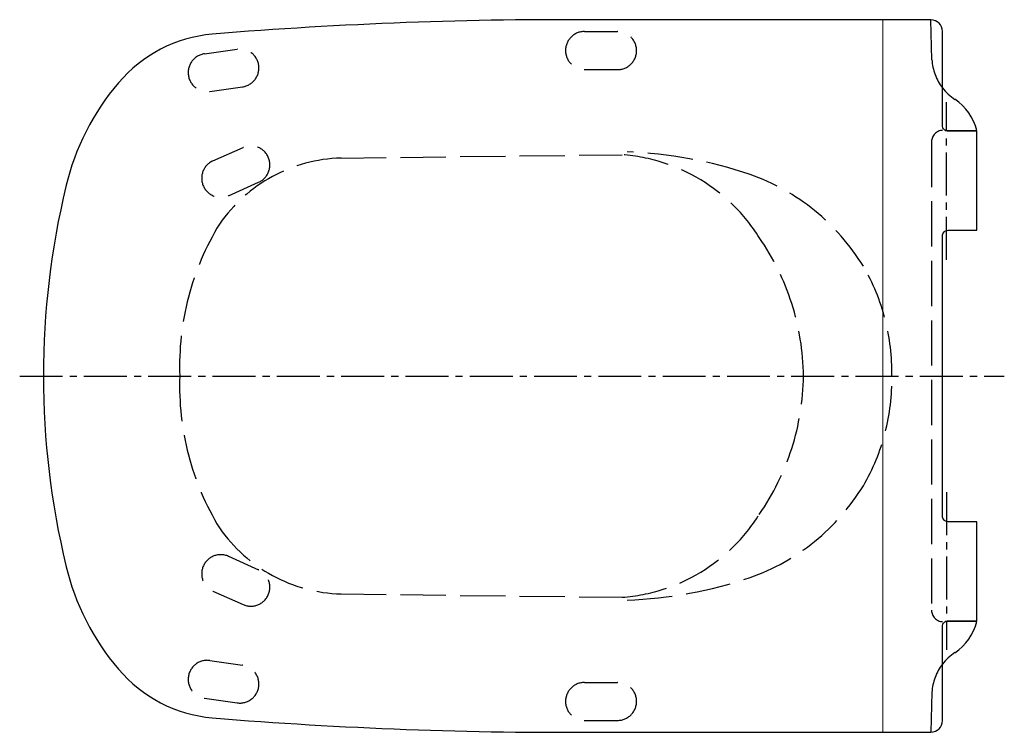
# Model space of a CAD drawing. Units: millimetres. Extents: x -484 to 32, y -187 to 187.
import ezdxf

# ---------------------------------------------------------------- set-up
doc = ezdxf.new("R2010")
doc.units = ezdxf.units.MM
doc.linetypes.add('AM_DIN_F_W050', pattern=[6.25, 4.75, -1.5])
doc.linetypes.add('CENTER2', pattern=[1.125, 0.75, -0.125, 0.125, -0.125])

msp = doc.modelspace()

# ---------------------------------------------------------------- linework, layer by layer
at = {"color": 250, "lineweight": 9, "true_color": 0x1c1c1b}
msp.add_line((-31.22, 187), (-31.22, -187), dxfattribs=at)
at = {"color": 6, "linetype": 'AM_DIN_F_W050', "ltscale": 5}
for p, q in [((-5.52, 166.05), (-6, 187)), ((-187.78, 180.89), (-170.49, 180.84)), ((-387.28, 169.18), (-370.15, 171.61)), ((-187.84, 160.89), (-170.55, 160.84)), ((-384.47, 149.38), (-367.34, 151.81)), ((-382.84, 112.95), (-367.04, 119.98)), ((-5.7, 122.97), (-5.7, -122.97)), ((-315.63, 114.42), (-168.02, 116.18)), ((-374.71, 94.68), (-358.91, 101.71)), ((-374.71, -94.68), (-358.91, -101.71)), ((-382.84, -112.95), (-367.04, -119.98)), ((-315.63, -114.42), (-168.02, -116.18)), ((-384.47, -149.38), (-367.34, -151.81)), ((-187.84, -160.89), (-170.55, -160.84)), ((-387.28, -169.18), (-370.15, -171.61)), ((-5.52, -166.05), (-6, -187)), ((-187.78, -180.89), (-170.49, -180.84))]:
    msp.add_line(p, q, dxfattribs=at)
at = {"color": 4, "linetype": 'CENTER2', "ltscale": 30}
for p, q in [((2.12, 61.03), (2.12, 143.76)), ((-484.3, 0), (32.49, 0)), ((2.12, -61.03), (2.12, -143.76))]:
    msp.add_line(p, q, dxfattribs=at)
for p, q in [((1.39, 128.97), (18.12, 128.97)), ((18.12, -128.97), (1.39, -128.97))]:
    msp.add_line(p, q)
msp.add_lwpolyline([(0, 73.5, -0.414214), (3, 76.5), (18.12, 76.5), (18.12, 128.5), (3, 128.5, -0.414214), (0, 131.5), (0, 181, 0.414214), (-6, 187), (-179.45, 187, 0.022484), (-383.23, 179.5, 0.196266), (-432.42, 153.95, 0.119906), (-460.01, 99.54, 0.059414), (-471.88, 0, 0.059414), (-460.01, -99.54, 0.119906), (-432.42, -153.95, 0.196266), (-383.23, -179.5, 0.022484), (-179.45, -187), (-6, -187, 0.414214), (0, -181), (0, -131.5, -0.414214), (3, -128.5), (18.12, -128.5), (18.12, -76.5), (3, -76.5, -0.414214), (0, -73.5)], format="xyb", close=True)
at = {"color": 6, "linetype": 'AM_DIN_F_W050', "ltscale": 5}
for centre, radius, start, end in [((-187.81, 170.89), 10, 89.8353, 269.8353), ((-170.52, 170.84), 10, 269.8353, 89.8353), ((-368.75, 161.71), 10, 278.0792, 98.0792), ((-385.87, 159.28), 10, 98.0792, 278.0792), ((21.33, 167.71), 26.9, 183.5364, 217.5317), ((0.3, 122.97), 6, 91.9292, 180), ((-362.97, 110.85), 10, 293.9837, 113.9837), ((-313.44, 34.3), 80.14, 91.5612, 145.4094), ((-174.97, 23.57), 92.87, 31.913, 85.7127), ((-175.57, -118.32), 236.27, 71.5672, 87.5627), ((-378.77, 103.82), 10, 113.9837, 293.9837), ((-139.54, -2.52), 115.04, 31.5321, 70.3587), ((-257.29, 5.25), 143.08, 148.5993, 182.1033), ((-203.52, -1.75), 130.65, 0.7677, 34.7185), ((-137.42, 2.05), 110.89, 358.9419, 30.0896), ((-257.29, -5.25), 143.08, 177.8967, 211.4007), ((-203.52, 1.75), 130.65, 325.2815, 359.2323), ((-137.42, -2.05), 110.89, 329.9104, 1.0581), ((-139.54, 2.52), 115.04, 289.6413, 328.4679), ((-174.97, -23.57), 92.87, 274.2873, 328.087), ((-313.44, -34.3), 80.14, 214.5906, 268.4388), ((-378.77, -103.82), 10, 66.0163, 246.0163), ((-362.97, -110.85), 10, 246.0163, 66.0163), ((-175.57, 118.32), 236.27, 272.4373, 288.4328), ((0.3, -122.97), 6, 180, 268.0708), ((-385.87, -159.28), 10, 81.9208, 261.9208), ((-368.75, -161.71), 10, 261.9208, 81.9208), ((21.33, -167.71), 26.9, 142.4683, 176.4636), ((-187.81, -170.89), 10, 90.1647, 270.1647), ((-170.52, -170.84), 10, 270.1647, 90.1647)]:
    msp.add_arc(centre, radius, start, end, dxfattribs=at)
for centre, radius, start, end in [((21.33, 167.71), 26.9, 217.5317, 236.5853), ((-9.41, 121.64), 28.49, 14.903, 55.9982), ((-9.41, -121.64), 28.49, 304.0018, 345.097), ((21.33, -167.71), 26.9, 123.4147, 142.4683)]:
    msp.add_arc(centre, radius, start, end)

doc.saveas('drawing.dxf')
